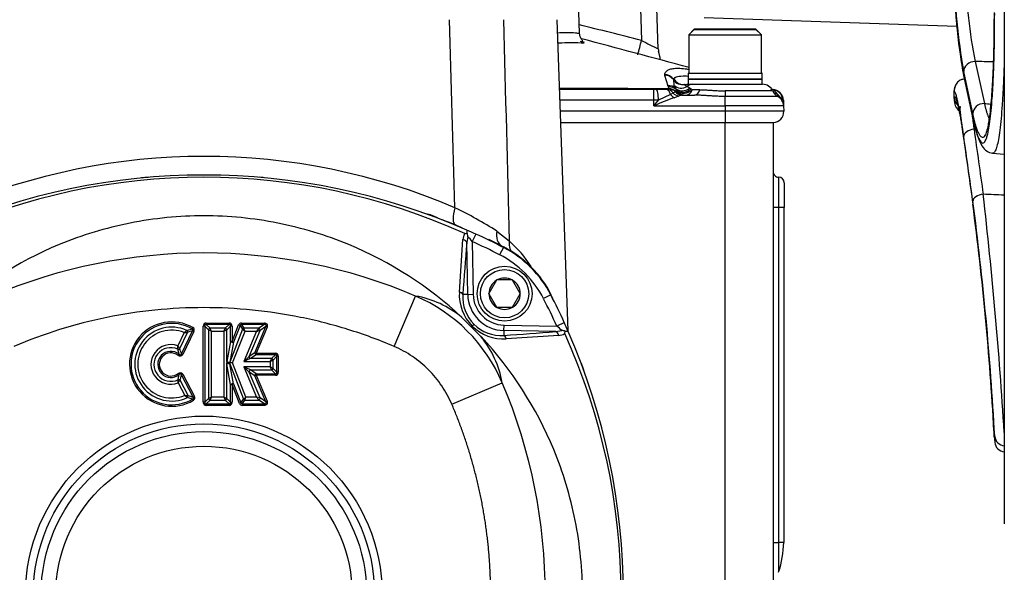
# Paper-space layout 'Sheet1' of a CAD drawing. Units: millimetres. Extents: x 0 to 210, y -3 to 297.
# Drawn here: x 45 to 62, y 108 to 118 of the extents above; entities that cross this region are included whole.
import ezdxf
from ezdxf.enums import TextEntityAlignment as Align

# ---------------------------------------------------------------- set-up
doc = ezdxf.new("R2010")
doc.units = ezdxf.units.MM
doc.layers.add('A3B6N0BT00', color=7, linetype='Continuous')
doc.layers.add('Default', color=7, linetype='Continuous')
doc.styles.add('SEACAD_Arial', font='arial.ttf', dxfattribs={"width": 0.9})
doc.dimstyles.new('ISO-InstDr', dxfattribs={"dimtxt": 2.24, "dimasz": 3.136, "dimexe": 1.12, "dimexo": 1.12, "dimgap": 0.56, "dimtad": 1, "dimdec": 0, "dimlfac": 10, "dimzin": 0, "dimdsep": 46, "dimtxsty": 'SEACAD_Arial', "dimblk1": '_SE_FILLED', "dimblk2": '_SE_FILLED', "dimsah": 1, "dimcen": 1.12, "dimadec": 0, "dimazin": 0, "dimtfac": 0.5, "dimtofl": 0, "dimtmove": 0, "dimatfit": 3, "dimfxl": 1, "dimtzin": 0, "dimarcsym": 0})

# ---------------------------------------------------------------- blocks, each defined once
blk = doc.blocks.new('SE7')
at = {"layer": 'A3B6N0BT00', "color": 7, "linetype": 'Continuous'}
for p, q in [((62.479, 130.691), (62.479, 109.314)), ((55.799, 120.069), (55.868, 118.101)), ((56.173, 117.944), (56.099, 120.069)), ((54.739, 118.232), (54.719, 118.809)), ((54.528, 112.806), (54.33, 118.478)), ((57.012, 118.521), (61.613, 118.36)), ((56.829, 118.303), (56.729, 118.203)), ((56.829, 118.302), (56.729, 118.202)), ((57.954, 118.303), (56.829, 118.303)), ((56.829, 118.302), (57.954, 118.302)), ((58.054, 118.203), (57.954, 118.303)), ((58.054, 118.202), (57.954, 118.302)), ((56.729, 118.203), (56.729, 118.202)), ((56.729, 118.202), (58.054, 118.202)), ((56.729, 118.202), (56.729, 117.502)), ((58.054, 118.202), (58.054, 118.203)), ((58.054, 117.502), (58.054, 118.202)), ((61.949, 117.717), (62.116, 116.951)), ((56.286, 117.479), (56.286, 117.469)), ((56.286, 117.469), (56.347, 117.274)), ((56.448, 117.386), (56.455, 117.285)), ((56.455, 117.4), (56.45, 117.392)), ((56.717, 117.502), (58.067, 117.502)), ((56.717, 117.502), (56.717, 117.401)), ((56.717, 117.401), (58.067, 117.401)), ((56.717, 117.395), (58.067, 117.395)), ((56.717, 117.395), (56.717, 117.302)), ((56.992, 117.401), (56.992, 117.395)), ((57.792, 117.395), (57.792, 117.401)), ((58.067, 117.395), (57.792, 117.395)), ((58.067, 117.503), (58.054, 117.503)), ((58.067, 117.502), (58.067, 117.503)), ((58.067, 117.401), (58.067, 117.502)), ((58.067, 117.302), (58.067, 117.395)), ((58.067, 117.395), (58.067, 117.395)), ((61.907, 116.77), (61.74, 117.535)), ((61.747, 117.409), (61.913, 116.643)), ((56.092, 117.204), (54.374, 117.204)), ((56.092, 117.011), (56.092, 117.204)), ((56.135, 117.204), (56.092, 117.204)), ((56.329, 117.209), (56.135, 117.204)), ((56.34, 117.211), (56.329, 117.209)), ((56.364, 117.221), (56.363, 117.22)), ((56.363, 117.22), (56.363, 117.219)), ((56.455, 117.285), (56.487, 117.225)), ((56.505, 117.2), (56.518, 117.178)), ((56.655, 117.299), (56.654, 117.298)), ((56.654, 117.298), (56.699, 117.263)), ((56.658, 117.3), (56.655, 117.299)), ((56.658, 117.3), (56.691, 117.302)), ((56.691, 117.302), (56.802, 117.302)), ((56.699, 117.263), (56.746, 117.234)), ((56.929, 117.202), (56.793, 117.202)), ((56.802, 117.302), (58.074, 117.302)), ((58.267, 117.203), (58.24, 117.207)), ((58.265, 117.203), (58.265, 117.203)), ((56.179, 117.013), (56.092, 117.011)), ((56.095, 116.909), (56.092, 117.011)), ((56.095, 116.909), (56.179, 117.013)), ((56.398, 117.113), (56.179, 117.013)), ((56.441, 117.142), (56.398, 117.113)), ((56.487, 117.166), (56.441, 117.142)), ((56.542, 117.086), (56.466, 117.057)), ((56.491, 117.166), (56.487, 117.166)), ((56.496, 117.167), (56.491, 117.166)), ((56.518, 117.178), (56.496, 117.167)), ((56.629, 117.102), (56.612, 117.102)), ((56.629, 117.102), (56.835, 117.102)), ((57.392, 117.179), (57.392, 117.079)), ((58.258, 117.179), (57.392, 117.179)), ((57.392, 116.909), (57.392, 117.079)), ((58.35, 117.079), (57.392, 117.079)), ((58.35, 117.112), (58.287, 117.146)), ((58.443, 117.012), (58.35, 117.112)), ((58.392, 117.147), (58.355, 117.175)), ((58.453, 117.01), (58.443, 117.012)), ((58.453, 117.01), (58.456, 116.909)), ((61.56, 117.154), (61.56, 117.085)), ((61.562, 117.131), (61.562, 117.061)), ((61.562, 117.061), (61.573, 116.962)), ((61.573, 117.034), (61.573, 116.962)), ((56.095, 116.909), (57.392, 116.909)), ((58.456, 116.909), (57.392, 116.909)), ((57.392, 116.909), (57.392, 116.809)), ((58.456, 116.909), (58.46, 116.809)), ((57.392, 116.809), (54.388, 116.809)), ((57.392, 116.809), (57.392, 116.603)), ((58.46, 116.809), (57.392, 116.809)), ((54.395, 116.603), (57.392, 116.603)), ((57.392, 108.003), (57.392, 116.603)), ((57.392, 116.603), (58.267, 116.603)), ((58.267, 116.603), (58.267, 108)), ((62.263, 116.044), (62.479, 116.025)), ((58.467, 115.507), (58.467, 115.057)), ((58.367, 115.057), (58.267, 115.057)), ((58.467, 115.057), (58.367, 115.057)), ((58.367, 115.057), (58.367, 108.95)), ((58.467, 108.95), (58.467, 115.057)), ((52.645, 114.579), (52.691, 114.589)), ((52.702, 114.527), (52.684, 114.415)), ((52.845, 114.572), (52.783, 114.436)), ((53.231, 114.623), (53.455, 114.447)), ((52.548, 113.514), (52.612, 114.469)), ((52.701, 113.472), (52.684, 114.415)), ((52.783, 114.436), (52.8, 113.474)), ((53.351, 114.327), (53.282, 114.194)), ((53.352, 114.33), (53.351, 114.327)), ((53.225, 113.729), (53.086, 113.488)), ((53.225, 113.729), (53.228, 113.734)), ((53.228, 113.734), (53.233, 113.734)), ((53.511, 113.734), (53.233, 113.734)), ((53.511, 113.734), (53.516, 113.734)), ((53.516, 113.734), (53.519, 113.729)), ((53.658, 113.488), (53.519, 113.729)), ((51.358, 112.522), (51.75, 113.441)), ((52.701, 113.472), (52.612, 113.47)), ((52.701, 113.472), (52.8, 113.474)), ((53.083, 113.484), (53.086, 113.488)), ((53.086, 113.479), (53.083, 113.484)), ((53.086, 113.479), (53.225, 113.238)), ((53.519, 113.238), (53.658, 113.479)), ((53.658, 113.488), (53.661, 113.484)), ((53.661, 113.484), (53.658, 113.479)), ((54.216, 113.462), (54.082, 113.394)), ((53.228, 113.234), (53.225, 113.238)), ((53.233, 113.234), (53.228, 113.234)), ((53.511, 113.234), (53.233, 113.234)), ((53.516, 113.234), (53.511, 113.234)), ((53.519, 113.238), (53.516, 113.234)), ((47.88, 111.504), (47.88, 112.895)), ((47.907, 112.895), (47.88, 112.895)), ((47.907, 112.895), (47.907, 111.504)), ((47.907, 112.895), (47.976, 112.826)), ((47.934, 112.949), (48.352, 112.949)), ((47.934, 112.949), (47.934, 112.922)), ((48.352, 112.922), (47.934, 112.922)), ((47.934, 112.922), (48.003, 112.853)), ((48.352, 112.922), (48.282, 112.853)), ((48.379, 112.895), (48.31, 112.826)), ((48.352, 112.949), (48.352, 112.922)), ((48.406, 112.895), (48.379, 112.895)), ((48.379, 112.612), (48.379, 112.895)), ((48.406, 112.612), (48.525, 112.915)), ((48.406, 112.895), (48.406, 112.612)), ((48.55, 112.905), (48.431, 112.602)), ((48.525, 112.915), (48.55, 112.905)), ((48.55, 112.905), (48.597, 112.836)), ((48.575, 112.949), (48.995, 112.949)), ((48.575, 112.949), (48.575, 112.922)), ((48.995, 112.922), (48.575, 112.922)), ((48.575, 112.922), (48.622, 112.853)), ((48.821, 112.409), (49.02, 112.884)), ((48.995, 112.922), (48.891, 112.853)), ((49.02, 112.884), (48.916, 112.815)), ((48.995, 112.949), (48.995, 112.922)), ((49.045, 112.874), (49.02, 112.884)), ((52.591, 113.052), (52.589, 113.058)), ((52.937, 112.706), (52.595, 113.049)), ((52.782, 112.893), (52.771, 112.883)), ((53.36, 112.812), (53.362, 112.911)), ((53.362, 112.911), (54.324, 112.894)), ((54.461, 112.957), (54.324, 112.894)), ((47.533, 112.776), (47.414, 112.534)), ((47.452, 112.487), (47.594, 112.778)), ((47.481, 112.388), (47.686, 112.808)), ((47.71, 112.796), (47.505, 112.376)), ((47.581, 112.815), (47.675, 112.844)), ((47.689, 112.867), (47.675, 112.844)), ((47.71, 112.796), (47.686, 112.808)), ((47.976, 112.826), (47.976, 111.573)), ((47.976, 112.826), (48.031, 112.799)), ((48.282, 112.853), (48.003, 112.853)), ((48.031, 111.6), (48.031, 112.799)), ((48.031, 112.799), (48.255, 112.799)), ((48.282, 112.853), (48.255, 112.799)), ((48.255, 112.799), (48.255, 111.6)), ((48.31, 112.247), (48.31, 112.826)), ((48.597, 112.836), (48.362, 112.237)), ((48.415, 112.222), (48.641, 112.799)), ((48.597, 112.836), (48.641, 112.799)), ((48.85, 112.799), (48.62, 112.248)), ((48.891, 112.853), (48.622, 112.853)), ((48.641, 112.799), (48.85, 112.799)), ((48.717, 112.34), (48.916, 112.815)), ((49.045, 112.874), (48.846, 112.399)), ((48.891, 112.853), (48.85, 112.799)), ((52.947, 112.701), (52.941, 112.703)), ((53.36, 112.812), (53.359, 112.724)), ((54.303, 112.796), (53.36, 112.812)), ((54.358, 112.723), (53.403, 112.659)), ((54.303, 112.796), (54.415, 112.813)), ((54.467, 112.757), (54.477, 112.802)), ((48.379, 112.612), (48.31, 112.247)), ((48.431, 112.602), (48.362, 112.237)), ((48.406, 112.612), (48.379, 112.612)), ((48.406, 112.612), (48.431, 112.602)), ((47.439, 112.379), (47.416, 112.474)), ((47.422, 112.358), (47.439, 112.379)), ((47.505, 112.376), (47.481, 112.388)), ((48.821, 112.409), (48.717, 112.34)), ((48.846, 112.371), (48.743, 112.302)), ((48.846, 112.399), (48.821, 112.409)), ((48.846, 112.399), (49.194, 112.399)), ((48.846, 112.399), (48.846, 112.371)), ((49.194, 112.371), (48.846, 112.371)), ((49.194, 112.371), (49.125, 112.302)), ((49.221, 112.344), (49.152, 112.275)), ((49.194, 112.399), (49.194, 112.371)), ((49.248, 112.344), (49.221, 112.344)), ((49.221, 112.052), (49.221, 112.344)), ((49.248, 112.344), (49.248, 112.052)), ((48.31, 112.247), (48.307, 112.222)), ((48.31, 112.197), (48.307, 112.222)), ((48.379, 111.831), (48.31, 112.197)), ((48.31, 111.573), (48.31, 112.197)), ((48.362, 112.237), (48.358, 112.222)), ((48.415, 112.222), (48.358, 112.222)), ((48.362, 112.207), (48.358, 112.222)), ((48.431, 111.841), (48.362, 112.207)), ((48.362, 112.207), (48.614, 111.563)), ((48.658, 111.6), (48.415, 112.222)), ((48.717, 112.34), (48.62, 112.248)), ((48.62, 112.248), (49.098, 112.248)), ((49.125, 112.302), (48.743, 112.302)), ((49.125, 112.302), (49.098, 112.248)), ((49.098, 112.248), (49.098, 112.148)), ((49.152, 112.121), (49.152, 112.275)), ((47.421, 111.917), (47.441, 112.011)), ((47.441, 112.011), (47.424, 112.032)), ((47.483, 112.003), (47.507, 112.016)), ((47.695, 111.6), (47.483, 112.003)), ((47.507, 112.016), (47.719, 111.613)), ((49.098, 112.148), (48.619, 112.148)), ((48.619, 112.148), (48.85, 111.6)), ((48.742, 112.094), (48.619, 112.148)), ((48.821, 111.987), (48.717, 112.056)), ((48.916, 111.583), (48.717, 112.056)), ((48.846, 112.025), (48.742, 112.094)), ((48.742, 112.094), (49.125, 112.094)), ((48.821, 111.987), (48.846, 111.998)), ((49.02, 111.514), (48.821, 111.987)), ((48.846, 112.025), (48.846, 111.998)), ((48.846, 112.025), (49.194, 112.025)), ((49.194, 111.998), (48.846, 111.998)), ((48.846, 111.998), (49.045, 111.525)), ((49.152, 112.121), (49.098, 112.148)), ((49.194, 112.025), (49.125, 112.094)), ((49.221, 112.052), (49.152, 112.121)), ((49.194, 112.025), (49.194, 111.998)), ((49.248, 112.052), (49.221, 112.052)), ((47.42, 111.857), (47.541, 111.629)), ((47.602, 111.629), (47.457, 111.905)), ((48.379, 111.831), (48.406, 111.831)), ((48.379, 111.504), (48.379, 111.831)), ((48.431, 111.841), (48.406, 111.831)), ((48.542, 111.484), (48.406, 111.831)), ((48.406, 111.831), (48.406, 111.504)), ((48.431, 111.841), (48.567, 111.494)), ((52.411, 111.469), (53.33, 111.862)), ((47.685, 111.564), (47.59, 111.592)), ((47.685, 111.564), (47.699, 111.541)), ((47.695, 111.6), (47.719, 111.613)), ((47.907, 111.504), (47.88, 111.504)), ((47.907, 111.504), (47.976, 111.573)), ((47.934, 111.476), (48.003, 111.546)), ((47.934, 111.476), (47.934, 111.449)), ((47.934, 111.476), (48.352, 111.476)), ((48.352, 111.449), (47.934, 111.449)), ((48.003, 111.546), (48.031, 111.6)), ((48.003, 111.546), (48.282, 111.546)), ((48.255, 111.6), (48.031, 111.6)), ((48.31, 111.573), (48.255, 111.6)), ((48.352, 111.476), (48.282, 111.546)), ((48.379, 111.504), (48.31, 111.573)), ((48.352, 111.476), (48.352, 111.449)), ((48.379, 111.504), (48.406, 111.504)), ((48.567, 111.494), (48.542, 111.484)), ((48.567, 111.494), (48.614, 111.563)), ((48.592, 111.476), (48.639, 111.546)), ((48.592, 111.476), (48.995, 111.477)), ((48.592, 111.476), (48.592, 111.449)), ((48.995, 111.449), (48.592, 111.449)), ((48.639, 111.546), (48.658, 111.6)), ((48.639, 111.546), (48.891, 111.546)), ((48.85, 111.6), (48.658, 111.6)), ((48.916, 111.583), (48.85, 111.6)), ((48.995, 111.477), (48.891, 111.546)), ((49.02, 111.514), (48.916, 111.583)), ((48.995, 111.477), (48.995, 111.449)), ((49.02, 111.514), (49.045, 111.525)), ((62.291, 111.006), (62.291, 110.899)), ((62.293, 110.876), (62.293, 110.983)), ((62.293, 110.876), (62.305, 110.775)), ((62.305, 110.884), (62.305, 110.775)), ((58.267, 108.95), (58.367, 108.95)), ((58.467, 108.95), (58.367, 108.95))]:
    blk.add_line(p, q, dxfattribs=at)
for centre, radius in [((53.372, 113.484), 0.5), ((53.372, 113.484), 0.44), ((47.892, 108.003), 3.25), ((47.892, 108.003), 3.109), ((47.892, 108.003), 2.967), ((47.892, 108.003), 2.7)]:
    blk.add_circle(centre, radius, dxfattribs=at)
for centre, radius, start, end in [((72.051, 119.377), 10.489, 180.0531, 190.5834), ((71.626, 119.357), 10.053, 180.0609, 190.4371), ((70.109, 119.374), 8.327, 180.4568, 191.48), ((14.5, -45.173), 168.433, 75.78234, 76.17986), ((-401.359, -1593.586), 1771.449, 75.013122, 75.078589), ((47.884, 120.018), 8.211, 344.6145, 346.5031), ((59.434, 124.655), 7.461, 241.4475, 244.0844), ((54.602, 115.083), 2.975, 85.7325, 94.7877), ((47.953, 94.894), 24.166, 73.4735, 73.6445), ((72.22, 119.386), 10.658, 188.5605, 190.6904), ((56.344, 117.478), 0.0574, 159.4211, 178.5227), ((56.485, 117.377), 0.0377, 157.0251, 166.1986), ((45.859, -5291.532), 5408.762, 89.88873, 89.909807), ((56.336, 117.257), 0.0469, 275.3785, 305.4928), ((54.236, 115.949), 2.492, 31.5361, 32.1175), ((56.331, 117.233), 0.0351, 339.8229, 33.5257), ((56.349, 117.006), 0.214, 48.5675, 86.2094), ((56.345, 117.006), 0.214, 48.3099, 85.2815), ((61.765, 120.861), 6.409, 214.5619, 214.8322), ((56.804, 117.143), 0.159, 90.6416, 131.0718), ((56.159, 116.242), 1.152, 58.0504, 59.4118), ((56.655, 117.036), 0.216, 50.1812, 58.0568), ((58.074, 117.102), 0.2, 22.6099, 90), ((58.193, 117.038), 0.173, 25.2016, 78.4929), ((58.279, 117.432), 0.229, 265.8682, 266.5678), ((58.246, 117.006), 0.197, 1.5836, 85.3086), ((58.253, 117.003), 0.2, 66.0775, 86.4479), ((58.253, 117.003), 0.2, 2.0001, 86.2578), ((58.444, 111.565), 5.837, 109.8046, 113.7216), ((56.636, 116.837), 0.266, 95.1734, 110.724), ((58.443, 117.256), 0.2, 202.5833, 242.1626), ((58.195, 117.116), 0.0964, 17.8159, 34.4044), ((58.253, 117.003), 0.2, 11.3616, 66.0775), ((58.256, 116.902), 0.2, 2, 62.1626), ((58.253, 117.003), 0.2, 2, 11.3616), ((61.76, 117.085), 0.2, 180, 186.7401), ((61.772, 116.985), 0.2, 186.7401, 239.5464), ((58.26, 116.802), 0.2, 272.0361, 2), ((47.892, 104.331), 11.655, 66.8822, 113.1178), ((47.892, 103.703), 11.944, 66.3321, 113.6679), ((47.892, 104.115), 11.493, 65.5685, 114.4315), ((47.88, 103.672), 11.975, 94.8204, 95.4087), ((47.892, 103.689), 11.96, 94.886, 95.4037), ((47.9, 103.656), 11.992, 84.9314, 85.1668), ((47.892, 103.689), 11.96, 84.8262, 85.1135), ((58.367, 115.507), 0.1, 0, 90), ((499.717, 115.332), 441.35, 179.96432, 180.03568), ((-16.07, 106.208), 78.691, 3.45947, 6.63191), ((49.265, 108.419), 7.364, 57.4093, 64.2171), ((5.697, 107.792), 56.692, 3.1266, 7.4771), ((7.483, 107.946), 54.893, 3.1717, 7.5046), ((47.9, 103.656), 11.992, 69.2382, 70.1357), ((48.445, 104.754), 10.766, 67.3138, 69.9246), ((52.839, 114.46), 0.227, 148.3182, 177.6023), ((47.892, 103.703), 11.944, 65.5003, 66.3321), ((52.451, 114.515), 0.251, 2.7821, 17.2331), ((49.63, 111.711), 4.167, 40.8266, 42.5057), ((47.892, 103.703), 11.944, 62.8044, 65.5003), ((94.915, 110.732), 42.392, 175.0153, 176.2958), ((47.892, 103.703), 11.794, 62.8044, 65.5003), ((48.445, 104.754), 10.766, 62.6992, 64.4814), ((47.892, 103.689), 11.96, 62.837, 63.3672), ((52.437, 112.548), 2, 27.1956, 62.8044), ((52.443, 112.555), 2, 27.093, 62.907), ((52.035, 112.823), 2.156, 32.3788, 48.8296), ((47.892, 104.345), 9.881, 67.0146, 112.9854), ((52.437, 112.548), 1.85, 27.1956, 62.8044), ((53.372, 113.484), 0.286, 120.9417, 179.0583), ((53.372, 113.484), 0.286, 60.9417, 119.0583), ((53.372, 113.484), 0.286, 0.9417, 59.0583), ((51.432, 111.648), 1.822, 50.568, 79.9274), ((50.572, 110.683), 2.999, 23.1418, 66.8582), ((53.366, 113.468), 0.82, 176.7684, 224.5173), ((53.305, 113.418), 0.695, 175.6593, 225.0504), ((53.372, 113.484), 0.672, 181, 269), ((53.372, 113.484), 0.573, 181, 269), ((53.372, 113.484), 0.286, 180.9417, 239.0583), ((53.372, 113.484), 0.286, 300.9417, 359.0583), ((43.592, 108.003), 11.944, 24.4997, 27.1956), ((50.459, 123.015), 10.265, 291.482, 291.5167), ((43.592, 108.003), 11.794, 24.4997, 27.1956), ((53.372, 113.484), 0.286, 240.9417, 299.0583), ((47.305, 112.201), 0.769, 60.0492, 300.8736), ((47.305, 112.201), 0.742, 60.0492, 300.8736), ((48.572, 112.899), 0.0228, 81.9999, 166.5645), ((51.432, 111.648), 1.822, 50.2943, 50.568), ((66.574, 99.134), 19.482, 134.932, 135.068), ((53.356, 113.477), 0.819, 225.4454, 273.2688), ((53.306, 113.417), 0.695, 224.9536, 274.3367), ((51.696, 109.849), 4.022, 47.4641, 49.2037), ((43.592, 108.003), 11.944, 23.6679, 24.4997), ((47.305, 112.201), 0.673, 65.758, 295.0722), ((47.305, 112.201), 0.618, 68.3588, 292.4259), ((48.444, 111.689), 1.418, 127.4828, 129.9776), ((47.506, 114.624), 1.848, 270.8387, 272.7447), ((42.171, 109.903), 6.536, 26.2986, 26.8315), ((45.36, 118.658), 6.536, 296.2986, 296.8315), ((47.071, 112.294), 1.649, 17.8237, 19.8197), ((48.556, 114.1), 1.334, 282.7513, 285.6725), ((51.536, 111.543), 1.821, 39.4335, 39.7072), ((51.536, 111.543), 1.821, 10.07, 39.4335), ((50.62, 155.027), 42.392, 273.7042, 274.9847), ((54.348, 112.95), 0.227, 272.3909, 301.6886), ((54.403, 112.56), 0.253, 72.831, 87.1538), ((44.004, 108.003), 11.493, 335.5685, 24.4315), ((43.592, 108.003), 11.944, 336.3321, 23.6679), ((47.289, 112.194), 0.362, 69.7072, 291.3003), ((45.782, 111.18), 2.12, 38.0438, 39.6671), ((46.302, 112.467), 1.114, 0.3647, 3.4305), ((47.289, 112.194), 0.307, 65.5067, 295.4409), ((47.289, 112.194), 0.238, 50.8974, 309.8035), ((47.289, 112.194), 0.211, 50.8974, 309.8035), ((46.703, 112.214), 0.797, 12.6152, 19.9901), ((48.333, 114.196), 1.973, 269.2424, 270.7468), ((49.997, 109.31), 3.245, 112.747, 115.1141), ((46.202, 118.108), 6.536, 296.2986, 296.8315), ((46.695, 112.161), 0.804, 341.3881, 348.6364), ((46.434, 109.729), 3.26, 45.5386, 47.901), ((54.957, 115.044), 6.536, 206.2963, 206.8293), ((46.649, 111.895), 0.772, 357.1808, 1.5937), ((45.93, 113.033), 1.898, 321.7241, 323.5325), ((44.233, 108.003), 9.881, 337.0146, 22.9854), ((47.594, 114.834), 3.205, 269.0436, 270.1468), ((48.405, 112.705), 1.38, 231.2065, 233.7817), ((50.926, 105.74), 6.536, 116.2986, 116.8315), ((54.115, 114.496), 6.536, 206.2986, 206.8315), ((48.589, 111.499), 0.0228, 193.3298, 278.02), ((49.699, 110.323), 1.647, 129.1991, 131.1978), ((49.936, 112.375), 1.334, 215.5307, 218.4542), ((62.491, 110.899), 0.2, 180, 186.7401), ((62.503, 110.799), 0.2, 186.7401, 262.9598), ((62.679, 109.314), 0.2, 180, 186.7401), ((56.685, 108.979), 1.775, 341.3338, 359.053), ((495.462, 108.675), 437.095, 179.96397, 180.03348)]:
    blk.add_arc(centre, radius, start, end, dxfattribs=at)
for centre, major_axis, ratio, start_param, end_param in [((56.473, 117.955), (0.3, 0.01), 0.999951, 3.141593, 3.296603), ((61.938, 117.549), (0.195, 0.043), 0.834243, 1.338319, 2.96354), ((56.282, 117.288), (0.2, -0.012), 0.955054, 0.635088, 1.60914), ((56.282, 117.278), (0.2, 0.012), 0.954333, 0.537491, 1.495018), ((56.614, 117.494), (0.075, -0.185), 0.987789, 4.903795, 6.10079), ((56.617, 117.495), (0.055, -0.192), 0.983214, 4.982123, 6.190637), ((56.625, 117.497), (-0.033, 0.197), 0.976933, 1.915144, 3.141593), ((61.939, 117.464), (0.195, 0.043), 0.834252, 2.966294, 3.221896), ((56.34, 117.016), (-0.053, 0.193), 0.745774, 5.206527, 5.927413), ((56.346, 117.085), (0.168, 0.109), 0.924103, 0.223149, 1.026314), ((56.36, 117.063), (0.169, 0.107), 0.923853, 0.207162, 1.037957), ((56.364, 117.032), (-0.189, 0.066), 0.93619, 4.298981, 5.029777), ((56.596, 117.424), (-0.188, -0.068), 0.952357, 0.452045, 1.785279), ((56.629, 117.366), (-0.162, -0.117), 0.879077, 0.178357, 1.660402), ((56.65, 117.337), (-0.161, -0.119), 0.83446, 0.143349, 1.702888), ((56.672, 117.302), (0.174, 0.098), 0.764091, 3.363926, 5.001337), ((56.672, 117.302), (0, 0.2), 0.70024, 3.141593, 4.189079), ((56.835, 117.302), (0, 0.2), 0.54167, 3.141593, 4.189079), ((61.76, 117.154), (0.2, 0), 0.97642, 2.817337, 3.259229), ((56.466, 117.212), (0.116, -0.163), 0.577672, 4.919959, 5.396647), ((56.542, 117.269), (0.116, -0.163), 0.799134, 4.933578, 5.55316), ((56.612, 117.301), (0.031, -0.198), 0.879865, 5.323297, 5.9194), ((56.629, 117.302), (0, 0.2), 0.899779, 2.311967, 2.936435), ((56.672, 117.302), (0, 0.2), 0.983303, 2.244214, 3.141593), ((56.612, 117.301), (0.031, -0.198), 0.879865, 5.9194, 6.109218), ((56.629, 117.302), (0, 0.2), 0.899779, 2.936435, 3.141593), ((58.394, 117.278), (-0.069, -0.188), 0.460385, -0.635247, -0.449956), ((58.509, 117.212), (-0.127, -0.155), 0.666148, 5.817281, 6.283185), ((61.772, 117.056), (-0.2, 0), 0.976409, 0.117636, 1.075881), ((62.105, 116.783), (0.195, 0.043), 0.834243, 1.338312, 2.963121), ((62.105, 116.698), (0.195, 0.043), 0.834248, 2.965192, 3.221428), ((61.939, 116.375), (0.198, 0.028), 0.538765, 1.547921, 3.061639), ((61.938, 116.321), (0.198, 0.028), 0.538764, 3.064249, 3.285405), ((62.105, 115.189), (-0.198, -0.028), 0.538764, 4.689492, 6.204262), ((52.615, 115.062), (0.134, 0.323), 0.382253, 1.765751, 3.145078), ((62.105, 115.135), (0.198, 0.028), 0.538764, 3.064657, 3.285446), ((53.51, 114.636), (0.17, 0.306), 0.747175, 2.004016, 3.056829), ((52.585, 114.413), (0.0996, -0.0087), 0.595085, 0.174051, 1.351949), ((53.772, 114.459), (0.222, 0.27), 0.849112, 2.217878, 2.909365), ((52.513, 113.469), (0.0998, -0.0064), 0.503299, 0.161764, 1.25268), ((47.946, 112.883), (0.0508, -0.0508), 0.834817, 2.445979, 3.837206), ((48.34, 112.883), (-0.0508, -0.0508), 0.834817, 2.445979, 3.837206), ((48.583, 112.883), (0.0388, -0.0569), 0.870886, 2.605831, 3.677354), ((48.977, 112.883), (-0.0653, -0.0435), 0.76513, 2.286789, 3.996397), ((47.57, 112.79), (0.0102, -0.0282), 0.830798, 0.86227, 2.279323), ((46.344, 108.299), (2.188, 4.483), 0.422618, 0.374981, 0.410427), ((47.64, 112.814), (-0.0743, -0.0229), 0.802678, 2.503409, 3.776515), ((48.003, 112.826), (-0.0212, -0.0212), 0.834817, 4.016776, 5.408002), ((48.282, 112.826), (0.0212, -0.0212), 0.834817, 0.875183, 2.26641), ((48.622, 112.826), (0.0248, 0.0169), 0.870886, 1.035035, 2.106558), ((48.891, 112.826), (0.0166, -0.025), 0.76513, 0.715992, 2.4256), ((53.357, 112.625), (-0.0064, 0.0998), 0.503299, 5.030505, 6.121422), ((54.302, 112.697), (-0.0087, 0.0996), 0.595085, 4.931237, 6.109134), ((48.406, 112.612), (-0.0295, 0.0056), 0.370443, 0.472359, 2.669234), ((47.428, 112.499), (0.0282, 0.0101), 0.838117, 4.027911, 5.396867), ((48.846, 112.399), (-0.0166, 0.025), 0.76513, 0.715992, 2.4256), ((49.182, 112.332), (-0.0508, -0.0508), 0.834817, 2.445979, 3.837206), ((48.337, 112.247), (0.0295, -0.0056), 0.370443, 3.613952, 5.810826), ((48.337, 112.197), (-0.0295, -0.0056), 0.36913, 3.613664, 5.811113), ((48.743, 112.33), (0.0166, -0.025), 0.76513, 3.857585, 5.567193), ((49.125, 112.275), (0.0212, -0.0212), 0.834817, 0.875183, 2.26641), ((48.742, 112.067), (0.0166, 0.025), 0.764477, 0.714947, 2.426646), ((48.846, 111.998), (0.0166, 0.025), 0.764477, 0.714947, 2.426646), ((49.125, 112.121), (0.0212, 0.0212), 0.834809, 4.016748, 5.40803), ((49.182, 112.064), (-0.0508, 0.0508), 0.834809, 2.445952, 3.837234), ((47.433, 111.892), (0.0285, -0.0095), 0.8399, 0.892548, 2.249044), ((48.406, 111.831), (0.0295, 0.0056), 0.36913, 0.472072, 2.669521), ((47.578, 111.616), (-0.0095, -0.0284), 0.828526, 0.855259, 2.286333), ((46.262, 115.952), (2.27, -4.303), 0.422618, -0.416632, -0.380205), ((47.649, 111.594), (-0.0752, 0.0209), 0.800543, 2.497544, 3.782299), ((47.946, 111.515), (0.0508, 0.0508), 0.834817, 2.445979, 3.837206), ((48.003, 111.573), (-0.0212, 0.0212), 0.834817, 0.875183, 2.26641), ((48.282, 111.573), (-0.0212, -0.0212), 0.834817, 0.875183, 2.26641), ((48.34, 111.515), (-0.0508, 0.0508), 0.834817, 2.445979, 3.837206), ((48.6, 111.515), (0.0389, 0.0569), 0.87077, 2.60513, 3.678055), ((48.639, 111.573), (-0.0248, 0.0169), 0.87077, 1.034334, 2.107259), ((48.891, 111.573), (-0.0166, -0.025), 0.764507, 0.714994, 2.426599), ((48.977, 111.516), (-0.0654, 0.0434), 0.764507, 2.28579, 3.997395), ((62.491, 111.006), (0.2, 0), 0.988246, 3.114843, 3.259229), ((62.503, 110.907), (-0.2, 0), 0.988213, 0.117636, 1.447922)]:
    blk.add_ellipse(centre, major_axis=major_axis, ratio=ratio, start_param=start_param, end_param=end_param, dxfattribs=at)
for points, degree in [([(52.468, 115.05), (52.435, 116.193), (52.402, 117.336), (52.369, 118.478)], 3), ([(53.354, 118.478), (53.387, 117.135), (53.421, 115.791), (53.455, 114.447)], 3), ([(62.277, 117.709), (62.167, 117.712), (62.058, 117.714), (61.949, 117.717)], 3), ([(61.74, 117.451), (61.796, 117.195), (61.851, 116.94), (61.907, 116.685)], 3), ([(56.179, 117.013), (56.177, 117.057), (56.167, 117.156), (56.145, 117.201), (56.135, 117.204)], 3), ([(56.092, 117.011), (55.522, 117.012), (54.951, 117.012), (54.381, 117.012)], 3), ([(62.116, 116.951), (62.155, 116.948), (62.194, 116.944), (62.233, 116.941)], 3), ([(61.928, 116.482), (61.938, 116.483), (61.947, 116.483), (61.957, 116.484)], 3), ([(61.928, 116.482), (61.984, 116.087), (62.039, 115.691), (62.095, 115.296)], 3), ([(61.907, 115.169), (61.851, 115.565), (61.796, 115.96), (61.74, 116.356)], 3), ([(61.74, 116.301), (61.795, 115.906), (61.851, 115.511), (61.907, 115.116)], 3), ([(62.479, 115.281), (62.351, 115.286), (62.223, 115.291), (62.095, 115.296)], 3), ([(54.254, 113.393), (54.236, 113.428), (54.218, 113.463)], 2), ([(52.411, 111.469), (52.36, 111.587), (52.238, 111.811), (51.993, 112.107), (51.698, 112.35), (51.476, 112.472), (51.358, 112.522)], 3), ([(47.505, 112.376), (47.498, 112.361), (47.471, 112.337), (47.435, 112.348), (47.422, 112.358)], 3), ([(54.821, 112.082), (54.795, 112.154), (54.768, 112.225)], 2), ([(47.424, 112.032), (47.437, 112.043), (47.471, 112.054), (47.499, 112.03), (47.507, 112.016)], 3)]:
    blk.add_open_spline(points, degree=degree, dxfattribs=at)
for points, degree, knots in [([(61.907, 116.685), (61.909, 116.675), (61.913, 116.655), (61.92, 116.627), (61.926, 116.599), (61.933, 116.572), (61.94, 116.545), (61.946, 116.519), (61.953, 116.495), (61.96, 116.47), (61.967, 116.447), (61.974, 116.425), (61.981, 116.403), (61.994, 116.365), (62.013, 116.315), (62.039, 116.267), (62.064, 116.238), (62.088, 116.227), (62.111, 116.236), (62.133, 116.264), (62.155, 116.311), (62.174, 116.377), (62.196, 116.476), (62.219, 116.618), (62.241, 116.815), (62.261, 117.048), (62.274, 117.274), (62.284, 117.478), (62.29, 117.648), (62.295, 117.826), (62.299, 117.98), (62.301, 118.105), (62.302, 118.199), (62.303, 118.295), (62.304, 118.392), (62.304, 118.491), (62.304, 118.557), (62.305, 118.59)], 3, [0, 0, 0, 0, 0.009865, 0.019814, 0.029851, 0.039981, 0.050207, 0.060533, 0.070963, 0.081502, 0.092153, 0.102921, 0.113811, 0.124828, 0.164997, 0.206618, 0.249957, 0.290387, 0.331981, 0.374985, 0.415924, 0.457407, 0.49964, 0.562059, 0.624236, 0.686644, 0.749719, 0.785193, 0.820803, 0.856615, 0.892687, 0.910442, 0.928239, 0.946087, 0.963992, 0.981961, 1, 1, 1, 1]), ([(62.293, 118.607), (62.293, 118.59), (62.293, 118.556), (62.292, 118.504), (62.292, 118.453), (62.292, 118.402), (62.292, 118.352), (62.291, 118.301), (62.291, 118.251), (62.29, 118.202), (62.289, 118.153), (62.289, 118.104), (62.288, 118.055), (62.287, 118.007), (62.286, 117.959), (62.285, 117.912), (62.283, 117.865), (62.282, 117.819), (62.281, 117.773), (62.279, 117.727), (62.278, 117.682), (62.276, 117.638), (62.275, 117.594), (62.273, 117.55), (62.271, 117.507), (62.269, 117.465), (62.267, 117.423), (62.261, 117.305), (62.25, 117.121), (62.231, 116.896), (62.214, 116.75), (62.204, 116.677), (62.201, 116.66)], 3, [0, 0, 0, 0, 0.0097201, 0.0194233, 0.0291105, 0.0387828, 0.0484412, 0.0580869, 0.0677207, 0.0773439, 0.0869575, 0.0965626, 0.1061603, 0.1157517, 0.1253381, 0.1349205, 0.1445, 0.154078, 0.1636555, 0.1732337, 0.1828139, 0.1923972, 0.201985, 0.2115783, 0.2211785, 0.2307868, 0.2404044, 0.2500327, 0.3131794, 0.3755537, 0.4376156, 0.4572077, 0.4572077, 0.4572077, 0.4572077]), ([(54.34, 118.24), (54.391, 118.244), (54.524, 118.25), (54.662, 118.241), (54.728, 118.23), (54.739, 118.229), (54.739, 118.23), (54.739, 118.23)], 3, [0.4713723, 0.4713723, 0.4713723, 0.4713723, 0.5000551, 0.5531568, 0.5877185, 0.6127683, 0.6138565, 0.6138565, 0.6138565, 0.6138565]), ([(54.794, 118.088), (54.796, 118.089), (54.795, 118.094), (54.781, 118.112), (54.762, 118.14), (54.744, 118.181), (54.741, 118.212), (54.739, 118.23)], 3, [0.526019, 0.526019, 0.526019, 0.526019, 0.6587369, 0.7565151, 0.8425996, 0.9223743, 1, 1, 1, 1]), ([(56.201, 117.759), (56.202, 117.759), (56.207, 117.766), (56.209, 117.785), (56.194, 117.833), (56.184, 117.874), (56.178, 117.898)], 3, [0.6766046, 0.6766046, 0.6766046, 0.6766046, 0.6882574, 0.7958394, 0.8983318, 1, 1, 1, 1]), ([(62.479, 117.754), (62.479, 117.738), (62.478, 117.708), (62.476, 117.662), (62.475, 117.617), (62.473, 117.573), (62.472, 117.529), (62.47, 117.485), (62.469, 117.443), (62.467, 117.401), (62.465, 117.36), (62.463, 117.319), (62.462, 117.28), (62.46, 117.241), (62.453, 117.117), (62.441, 116.918), (62.421, 116.67), (62.398, 116.457), (62.373, 116.29), (62.346, 116.164), (62.316, 116.08), (62.289, 116.046), (62.271, 116.043), (62.266, 116.044)], 3, [0.1422058, 0.1422058, 0.1422058, 0.1422058, 0.1505832, 0.1591899, 0.167753, 0.17627, 0.1847387, 0.1931567, 0.2015217, 0.2098316, 0.2180842, 0.2262772, 0.2344087, 0.2424766, 0.2504788, 0.312282, 0.3748963, 0.4378689, 0.5007319, 0.5587403, 0.6200433, 0.6841141, 0.7151757, 0.7151757, 0.7151757, 0.7151757]), ([(56.725, 117.571), (56.704, 117.574), (56.637, 117.583), (56.536, 117.59), (56.435, 117.585), (56.359, 117.566), (56.317, 117.538), (56.297, 117.513), (56.291, 117.501), (56.29, 117.498)], 3, [0.1716947, 0.1716947, 0.1716947, 0.1716947, 0.2460778, 0.4082929, 0.5705079, 0.7327229, 0.8949379, 0.9760454, 0.9999878, 0.9999878, 0.9999878, 0.9999878]), ([(56.711, 117.445), (56.697, 117.446), (56.618, 117.448), (56.532, 117.442), (56.483, 117.424), (56.464, 117.411), (56.458, 117.404), (56.455, 117.4)], 3, [0.4459847, 0.4459847, 0.4459847, 0.4459847, 0.5, 0.75, 0.875, 0.9375, 1, 1, 1, 1]), ([(61.75, 117.394), (61.729, 117.392), (61.689, 117.385), (61.626, 117.342), (61.578, 117.268), (61.567, 117.211), (61.562, 117.177)], 3, [0.030644, 0.030644, 0.030644, 0.030644, 0.2493105, 0.5028324, 0.7550565, 1, 1, 1, 1]), ([(61.75, 117.394), (61.729, 117.392), (61.689, 117.386), (61.626, 117.342), (61.584, 117.278), (61.572, 117.234), (61.569, 117.217)], 3, [0.0303084, 0.0303084, 0.0303084, 0.0303084, 0.2493513, 0.5023865, 0.7544088, 0.8969742, 0.8969742, 0.8969742, 0.8969742]), ([(56.398, 117.113), (56.389, 117.137), (56.368, 117.181), (56.342, 117.204), (56.329, 117.209)], 3, [0, 0, 0, 0, 0.49999, 1, 1, 1, 1]), ([(56.929, 117.202), (56.936, 117.202), (56.952, 117.202), (56.979, 117.201), (57.012, 117.2), (57.052, 117.197), (57.098, 117.194), (57.153, 117.191), (57.212, 117.187), (57.27, 117.184), (57.319, 117.181), (57.358, 117.18), (57.382, 117.179), (57.392, 117.179)], 3, [0, 0, 0, 0, 0.051236, 0.115299, 0.192245, 0.282141, 0.385059, 0.501081, 0.638812, 0.757678, 0.857549, 0.938338, 1, 1, 1, 1]), ([(57.392, 117.079), (57.38, 117.079), (57.355, 117.079), (57.318, 117.08), (57.28, 117.081), (57.242, 117.083), (57.203, 117.085), (57.164, 117.087), (57.125, 117.089), (57.085, 117.092), (57.044, 117.094), (57.003, 117.097), (56.962, 117.099), (56.92, 117.101), (56.877, 117.102), (56.849, 117.102), (56.835, 117.102)], 3, [0, 0, 0, 0, 0.064734, 0.130339, 0.196859, 0.264338, 0.332815, 0.402332, 0.472924, 0.544628, 0.617478, 0.691506, 0.766743, 0.84322, 0.920963, 1, 1, 1, 1]), ([(61.74, 116.356), (61.738, 116.367), (61.735, 116.391), (61.73, 116.425), (61.725, 116.458), (61.721, 116.49), (61.716, 116.521), (61.711, 116.552), (61.707, 116.581), (61.702, 116.61), (61.698, 116.637), (61.693, 116.664), (61.689, 116.69), (61.684, 116.715), (61.68, 116.74), (61.67, 116.796), (61.655, 116.878), (61.636, 116.971), (61.619, 117.04), (61.606, 117.091), (61.595, 117.128), (61.585, 117.154), (61.577, 117.17), (61.57, 117.176), (61.566, 117.172), (61.564, 117.164), (61.563, 117.156), (61.562, 117.145), (61.562, 117.135), (61.562, 117.131)], 3, [0, 0, 0, 0, 0.019204, 0.038159, 0.056876, 0.075364, 0.093631, 0.111689, 0.129545, 0.147209, 0.164689, 0.181993, 0.199131, 0.216111, 0.23294, 0.249626, 0.33696, 0.419833, 0.499243, 0.563809, 0.626515, 0.688009, 0.749012, 0.811854, 0.874106, 0.905823, 0.937271, 0.968609, 1, 1, 1, 1]), ([(61.573, 117.034), (61.573, 117.037), (61.573, 117.043), (61.574, 117.051), (61.574, 117.057), (61.575, 117.063), (61.576, 117.068), (61.577, 117.071), (61.578, 117.074), (61.58, 117.075), (61.581, 117.075), (61.583, 117.074), (61.585, 117.072), (61.59, 117.067), (61.597, 117.05), (61.61, 117.011), (61.625, 116.955), (61.642, 116.883), (61.659, 116.795), (61.675, 116.712), (61.687, 116.642), (61.695, 116.594), (61.704, 116.542), (61.712, 116.487), (61.721, 116.428), (61.73, 116.366), (61.737, 116.323), (61.74, 116.301)], 3, [0, 0, 0, 0, 0.02105, 0.041917, 0.062642, 0.083268, 0.103836, 0.124389, 0.144968, 0.165614, 0.186366, 0.207263, 0.228343, 0.249641, 0.331343, 0.414028, 0.49929, 0.579352, 0.662247, 0.748981, 0.782967, 0.817464, 0.852537, 0.888255, 0.924688, 0.961911, 1, 1, 1, 1]), ([(61.679, 116.893), (61.677, 116.89), (61.67, 116.876), (61.669, 116.831), (61.682, 116.724), (61.708, 116.541), (61.73, 116.381), (61.744, 116.278)], 3, [0.2302184, 0.2302184, 0.2302184, 0.2302184, 0.2777547, 0.4129697, 0.5782367, 0.772733, 1, 1, 1, 1]), ([(62.116, 116.951), (62.118, 116.942), (62.122, 116.924), (62.129, 116.898), (62.136, 116.872), (62.143, 116.846), (62.15, 116.82), (62.158, 116.795), (62.165, 116.771), (62.173, 116.747), (62.181, 116.724), (62.189, 116.703), (62.194, 116.69), (62.196, 116.684)], 3, [0, 0, 0, 0, 0.0100659, 0.0203848, 0.0309607, 0.0417978, 0.0529, 0.0642711, 0.0759149, 0.0878348, 0.1000344, 0.1125166, 0.1231986, 0.1231986, 0.1231986, 0.1231986]), ([(61.888, 116.775), (61.888, 116.771), (61.892, 116.745), (61.899, 116.697), (61.909, 116.629), (61.918, 116.557), (61.925, 116.507), (61.928, 116.482)], 3, [0.8464032, 0.8464032, 0.8464032, 0.8464032, 0.8540091, 0.8897692, 0.9260608, 0.962825, 1, 1, 1, 1]), ([(62.201, 116.66), (62.196, 116.624), (62.182, 116.54), (62.157, 116.436), (62.13, 116.369), (62.105, 116.337), (62.082, 116.329), (62.062, 116.337), (62.046, 116.353), (62.033, 116.371), (62.02, 116.394), (62.007, 116.421), (61.994, 116.452), (61.981, 116.487), (61.969, 116.526), (61.956, 116.568), (61.944, 116.614), (61.931, 116.663), (61.919, 116.714), (61.911, 116.751), (61.907, 116.77)], 3, [0.4572077, 0.4572077, 0.4572077, 0.4572077, 0.4998602, 0.5631143, 0.624684, 0.6676434, 0.7092737, 0.7498241, 0.7727993, 0.7952644, 0.8172588, 0.8388211, 0.8599891, 0.8807992, 0.9012863, 0.9214843, 0.9414252, 0.9611394, 0.9806554, 1, 1, 1, 1]), ([(61.913, 116.643), (61.94, 116.533), (61.983, 116.363), (62.062, 116.183), (62.15, 116.075), (62.228, 116.054), (62.268, 116.043)], 3, [0, 0, 0, 0, 0.326306, 0.602932, 0.82809, 1, 1, 1, 1]), ([(58.267, 115.707), (58.267, 115.681), (58.278, 115.655), (58.315, 115.618), (58.341, 115.607), (58.367, 115.607)], 3, [0, 0, 0, 0, 0.5, 0.5, 1, 1, 1, 1]), ([(52.589, 113.058), (51.99, 113.616), (50.903, 114.312), (49.247, 114.814), (47.892, 114.948), (46.537, 114.814), (44.881, 114.312), (43.794, 113.616), (43.195, 113.058)], 3, [0.0233052, 0.0233052, 0.0233052, 0.0233052, 0.25, 0.375, 0.5, 0.625, 0.75, 0.9766948, 0.9766948, 0.9766948, 0.9766948]), ([(52.691, 114.589), (52.691, 114.592), (52.691, 114.599), (52.692, 114.607), (52.692, 114.614), (52.692, 114.621), (52.691, 114.626), (52.691, 114.631), (52.69, 114.635), (52.69, 114.637), (52.689, 114.64), (52.688, 114.641), (52.687, 114.642), (52.687, 114.643), (52.687, 114.643)], 3, [0, 0, 0, 0, 0.102648, 0.202367, 0.298893, 0.392003, 0.481517, 0.567292, 0.649226, 0.727252, 0.801335, 0.87147, 0.937677, 1, 1, 1, 1]), ([(54.218, 113.463), (54.075, 113.743), (53.854, 113.963), (53.631, 114.186), (53.352, 114.33)], 2, [0, 0, 0, 0.5, 0.5, 1, 1, 1]), ([(51.358, 112.522), (51.083, 112.64), (50.523, 112.846), (49.362, 113.142), (48.191, 113.259), (46.997, 113.2), (45.823, 113.02), (44.976, 112.757), (44.426, 112.522)], 3, [0, 0, 0, 0, 0.125, 0.25, 0.5, 0.625, 0.75, 1, 1, 1, 1]), ([(47.934, 112.922), (47.932, 112.922), (47.928, 112.922), (47.922, 112.921), (47.917, 112.919), (47.912, 112.915), (47.907, 112.906), (47.907, 112.899), (47.907, 112.895)], 3, [0, 0, 0, 0, 0.144959, 0.274513, 0.391967, 0.501726, 0.726747, 1, 1, 1, 1]), ([(48.379, 112.895), (48.379, 112.897), (48.379, 112.901), (48.378, 112.907), (48.376, 112.912), (48.372, 112.918), (48.363, 112.922), (48.356, 112.922), (48.352, 112.922)], 3, [0, 0, 0, 0, 0.144959, 0.274513, 0.391967, 0.501726, 0.726747, 1, 1, 1, 1]), ([(49.02, 112.884), (49.021, 112.887), (49.024, 112.891), (49.026, 112.898), (49.026, 112.904), (49.026, 112.909), (49.022, 112.916), (49.011, 112.923), (49.001, 112.922), (48.995, 112.922)], 3, [0, 0, 0, 0, 0.130025, 0.24283, 0.340345, 0.425543, 0.502834, 0.708559, 1, 1, 1, 1]), ([(47.686, 112.808), (47.687, 112.81), (47.689, 112.813), (47.69, 112.819), (47.691, 112.824), (47.69, 112.831), (47.685, 112.839), (47.678, 112.842), (47.675, 112.844)], 3, [0, 0, 0, 0, 0.143464, 0.273913, 0.392543, 0.501438, 0.726709, 1, 1, 1, 1]), ([(52.947, 103.306), (53.504, 103.906), (54.201, 104.993), (54.703, 106.649), (54.836, 108.003), (54.703, 109.358), (54.201, 111.014), (53.504, 112.101), (52.947, 112.701)], 3, [0.0233052, 0.0233052, 0.0233052, 0.0233052, 0.25, 0.375, 0.5, 0.625, 0.75, 0.9766948, 0.9766948, 0.9766948, 0.9766948]), ([(54.477, 112.802), (54.481, 112.802), (54.487, 112.803), (54.496, 112.803), (54.504, 112.803), (54.511, 112.803), (54.517, 112.802), (54.522, 112.802), (54.526, 112.801), (54.529, 112.8), (54.531, 112.799), (54.531, 112.799), (54.531, 112.798)], 3, [0, 0, 0, 0, 0.101575, 0.203963, 0.306837, 0.409795, 0.512367, 0.614022, 0.714194, 0.812296, 0.907749, 1, 1, 1, 1]), ([(47.439, 112.379), (47.441, 112.378), (47.444, 112.375), (47.449, 112.371), (47.454, 112.369), (47.459, 112.368), (47.466, 112.369), (47.475, 112.375), (47.479, 112.384), (47.481, 112.388)], 3, [0, 0, 0, 0, 0.125842, 0.238539, 0.338324, 0.425859, 0.502873, 0.708876, 1, 1, 1, 1]), ([(49.221, 112.344), (49.221, 112.346), (49.222, 112.351), (49.221, 112.356), (49.219, 112.362), (49.214, 112.367), (49.206, 112.372), (49.198, 112.372), (49.194, 112.371)], 3, [0, 0, 0, 0, 0.144959, 0.274513, 0.391967, 0.501726, 0.726747, 1, 1, 1, 1]), ([(47.483, 112.003), (47.482, 112.005), (47.48, 112.009), (47.477, 112.014), (47.473, 112.018), (47.469, 112.02), (47.463, 112.023), (47.452, 112.021), (47.445, 112.015), (47.441, 112.011)], 3, [0, 0, 0, 0, 0.127196, 0.240645, 0.340507, 0.427368, 0.50279, 0.713304, 1, 1, 1, 1]), ([(49.194, 112.025), (49.196, 112.025), (49.2, 112.024), (49.206, 112.025), (49.211, 112.027), (49.217, 112.032), (49.222, 112.04), (49.221, 112.048), (49.221, 112.052)], 3, [0, 0, 0, 0, 0.144961, 0.274516, 0.391969, 0.501726, 0.726745, 1, 1, 1, 1]), ([(47.685, 111.564), (47.687, 111.565), (47.691, 111.567), (47.695, 111.571), (47.698, 111.575), (47.701, 111.581), (47.701, 111.591), (47.697, 111.597), (47.695, 111.6)], 3, [0, 0, 0, 0, 0.144447, 0.275234, 0.393553, 0.501518, 0.726887, 1, 1, 1, 1]), ([(47.907, 111.504), (47.907, 111.502), (47.907, 111.497), (47.908, 111.492), (47.91, 111.486), (47.914, 111.481), (47.923, 111.476), (47.93, 111.476), (47.934, 111.476)], 3, [0, 0, 0, 0, 0.144959, 0.274513, 0.391967, 0.501726, 0.726747, 1, 1, 1, 1]), ([(48.352, 111.476), (48.354, 111.476), (48.358, 111.476), (48.364, 111.477), (48.369, 111.479), (48.374, 111.483), (48.379, 111.492), (48.379, 111.5), (48.379, 111.504)], 3, [0, 0, 0, 0, 0.144959, 0.274513, 0.391967, 0.501726, 0.726747, 1, 1, 1, 1]), ([(48.995, 111.477), (48.998, 111.476), (49.003, 111.476), (49.01, 111.476), (49.016, 111.478), (49.02, 111.481), (49.026, 111.487), (49.028, 111.5), (49.023, 111.509), (49.02, 111.514)], 3, [0, 0, 0, 0, 0.130124, 0.242977, 0.340486, 0.425632, 0.502839, 0.708409, 1, 1, 1, 1]), ([(52.411, 104.538), (52.762, 105.36), (52.942, 106.244), (53.03, 106.68), (53.074, 107.12), (53.119, 107.559), (53.118, 108.005), (53.118, 108.901), (52.939, 109.775), (52.761, 110.65), (52.411, 111.469)], 2, [0, 0, 0, 0.25, 0.25, 0.375, 0.375, 0.5, 0.5, 0.75, 0.75, 1, 1, 1])]:
    blk.add_open_spline(points, degree=degree, knots=knots, dxfattribs=at)
blk = doc.blocks.new('DMBLK29')
at = {"layer": 'Default', "linetype": 'Continuous'}
for points in [[(83.187, 127.853), (82.664, 130.989), (82.141, 127.853)], [(83.187, 67.522), (82.141, 67.522), (82.664, 64.386)]]:
    blk.add_hatch(color=7, dxfattribs=at).paths.add_polyline_path(points)
at = {"layer": 'Default', "color": 7, "linetype": 'Continuous'}
for p, q in [((63.837, 130.989), (83.784, 130.989)), ((82.664, 130.989), (82.664, 64.386)), ((46.512, 64.386), (83.784, 64.386))]:
    blk.add_line(p, q, dxfattribs=at)
at = {"layer": 'Default', "color": 7, "linetype": 'Continuous', "style": 'SEACAD_Arial'}
for s, p in [(')', (79.864, 104.834)), ('26.22"', (79.864, 94.705)), ('666', (77.176, 94.705)), ('(', (79.864, 92.563))]:
    blk.add_text(s, height=2.24, rotation=90, dxfattribs=at).set_placement(p, align=Align.TOP_LEFT)
blk = doc.blocks.new('_SE_FILLED')
at = {"color": 0}
blk.add_line((0, 0), (-1, 0), dxfattribs=at)
blk.add_solid([(0, 0), (-1, -0.1665), (-1, 0.1665), (0, 0)], dxfattribs=at)
blk = doc.blocks.new('DMBLK31')
at = {"layer": 'Default', "linetype": 'Continuous'}
for points in [[(74.141, 127.853), (73.618, 130.989), (73.095, 127.853)], [(74.141, 100.524), (73.095, 100.524), (73.618, 97.388)]]:
    blk.add_hatch(color=7, dxfattribs=at).paths.add_polyline_path(points)
at = {"layer": 'Default', "color": 7, "linetype": 'Continuous'}
for p, q in [((63.837, 130.989), (74.738, 130.989)), ((73.618, 97.388), (73.618, 130.989)), ((55.812, 97.388), (74.738, 97.388))]:
    blk.add_line(p, q, dxfattribs=at)
at = {"layer": 'Default', "color": 7, "linetype": 'Continuous', "style": 'SEACAD_Arial'}
for s, p in [(')', (70.818, 119.813)), ('13.23"', (70.818, 109.684)), ('336', (68.13, 109.684)), ('(', (70.818, 107.542))]:
    blk.add_text(s, height=2.24, rotation=90, dxfattribs=at).set_placement(p, align=Align.TOP_LEFT)
blk = doc.blocks.new('DMBLK32')
at = {"layer": 'Default', "linetype": 'Continuous'}
for points in [[(10.228, 138.622), (7.092, 138.099), (10.228, 137.576)], [(65.278, 138.622), (65.278, 137.576), (68.414, 138.099)]]:
    blk.add_hatch(color=7, dxfattribs=at).paths.add_polyline_path(points)
at = {"layer": 'Default', "color": 7, "linetype": 'Continuous'}
for p, q in [((7.092, 113.023), (7.092, 139.219)), ((68.414, 128.944), (68.414, 139.219)), ((7.092, 138.099), (68.414, 138.099))]:
    blk.add_line(p, q, dxfattribs=at)
at = {"layer": 'Default', "color": 7, "linetype": 'Continuous', "style": 'SEACAD_Arial'}
for s, p in [('613', (33.249, 143.587)), ('(', (31.106, 140.899)), (')', (43.377, 140.899)), ('24.14"', (33.249, 140.899))]:
    blk.add_text(s, height=2.24, dxfattribs=at).set_placement(p, align=Align.TOP_LEFT)

psp = doc.layouts.new('Sheet1')

# ---------------------------------------------------------------- block references
at = {"layer": 'Default'}
psp.add_blockref('SE7', (0, 0), dxfattribs=at)

# ---------------------------------------------------------------- dimensions: what is measured, and where the dimension line sits
at = {"layer": 'Default', "color": 7, "linetype": 'Continuous'}
dim = psp.add_linear_dim(base=(68.414, 138.099), p1=(7.092, 111.903), p2=(68.414, 127.824), text='\\A1;<>', dimstyle='ISO-InstDr', override={"dimpost": '\\X'}, dxfattribs=at)
dim.commit()
dim.dimension.update_dxf_attribs({"geometry": 'DMBLK32', "text_midpoint": (37.753, 138.099), "dimtype": 160})
for base, p1, p2, picture, middle in [((82.664, 64.386), (62.717, 130.989), (45.392, 64.386), 'DMBLK29', (82.664, 99.209)), ((73.618, 130.989), (54.692, 97.388), (62.717, 130.989), 'DMBLK31', (73.618, 114.189))]:
    dim = psp.add_linear_dim(base=base, p1=p1, p2=p2, angle=90, text='\\A1;<>', dimstyle='ISO-InstDr', override={"dimpost": '\\X'}, dxfattribs=at)
    dim.commit()
    dim.dimension.update_dxf_attribs({"geometry": picture, "text_midpoint": middle, "dimtype": 160})

doc.saveas('drawing.dxf')
